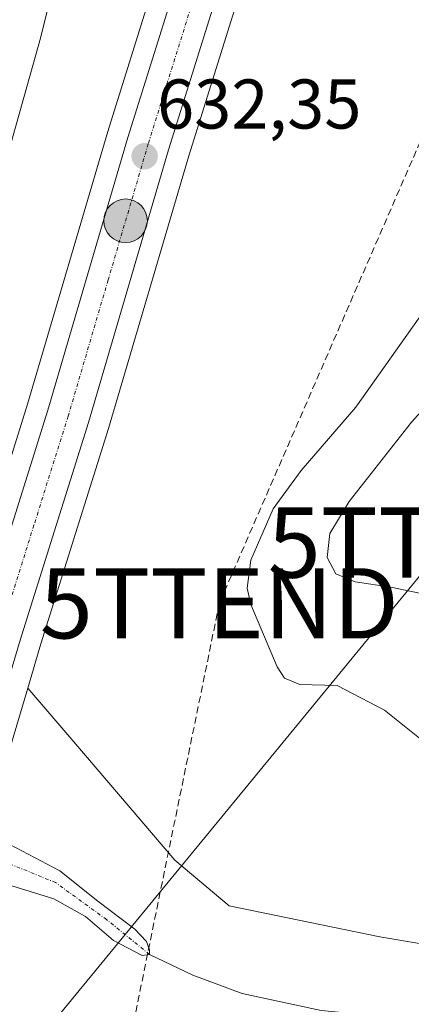
# Model space of a CAD drawing. Units: metres. Extents: x 655049 to 658511, y 4737115 to 4739506.
# Drawn here: x 656048 to 656104, y 4738821 to 4738961 of the extents above; entities that cross this region are included whole.
import ezdxf
from ezdxf.enums import TextEntityAlignment as Align

# ---------------------------------------------------------------- set-up
doc = ezdxf.new("R2010")
doc.units = ezdxf.units.M
doc.header["$MEASUREMENT"] = 0
doc.linetypes.add('TRAZO_Y_PUNTO', pattern=[1, 0.5, -0.25, 0, -0.25])
doc.linetypes.add('TRAZOSX2', pattern=[1.5, 1, -0.5])
doc.layers.get('0').update_dxf_attribs({"lineweight": 5})
for name, color, linetype, lineweight in [('Carretera de calzada única', 19, 'Continuous', 13), ('Carretera de calzada única Cxs', 19, 'Continuous', 13), ('Carretera de calzada única eje', 19, 'TRAZO_Y_PUNTO', 0), ('Carátula', 7, 'Continuous', 5), ('Conducción de hidrocarburos lineal', 6, 'TRAZOSX2', 0), ('Corriente natural Cxs', 5, 'Continuous', 13), ('Corriente natural eje', 5, 'TRAZO_Y_PUNTO', 0), ('Corriente natural lineal', 142, 'Continuous', 13), ('Corriente natural superficial', 5, 'Continuous', 13), ('Cultivos herbáceos CxS', 92, 'Continuous', 0), ('Curva de nivel normal', 36, 'Continuous', 0), ('Entidad de ámbito territorial', 19, 'Continuous', 0), ('Entidad de ámbito territorial CxS', 92, 'Continuous', 0), ('Espacio natural protegido', 2, 'Continuous', 13), ('Espacio natural protegido CxS', 2, 'Continuous', 0), ('Matorral', 135, 'Continuous', 0), ('Matorral CxS', 135, 'Continuous', 0), ('Núcleo urbano', 19, 'Continuous', 0), ('Núcleo urbano CxS', 19, 'Continuous', 0), ('Pastizal CxS', 92, 'Continuous', 0), ('Punto de cota en terreno', 7, 'Continuous', 0), ('Punto kilométrico de carretera', 7, 'Continuous', 0), ('Rótulo de punto de cota en terreno', 19, 'Continuous', 0), ('Suelo desnudo', 252, 'Continuous', 0), ('Suelo desnudo CxS', 43, 'Continuous', 0), ('Tendido', 6, 'Continuous', 0), ('Torre de tendido puntual', 7, 'Continuous', 0)]:
    doc.layers.add(name, color=color, linetype=linetype, lineweight=lineweight)
doc.styles.add('Arial', font='txt', dxfattribs={"height": 0.2})

# ---------------------------------------------------------------- blocks, each defined once
blk = doc.blocks.new('*U160')
at = {"layer": 'Matorral CxS', "color": 135, "linetype": 'Continuous', "lineweight": 0}
blk.add_polyline3d([(656072.93, 4738984.44, 631.91), (656060.61, 4738945, 631.95), (656049.18, 4738906.14, 631.81), (656039.45, 4738875.14, 631.78)], dxfattribs=at)
blk = doc.blocks.new('*U167')
at = {"layer": 'Núcleo urbano CxS', "color": 19, "linetype": 'Continuous', "lineweight": 0}
blk.add_polyline3d([(656084.46, 4738980.91, 631.98), (656072.14, 4738941.5, 631.88), (656060.71, 4738902.64, 631.62), (656051.08, 4738871.97, 631.42), (656050.98, 4738871.61, 631.42), (656050.93, 4738871.46, 631.42), (656049.2, 4738865.64, 631.63), (656043.56, 4738846.75, 631.32), (656043.56, 4738846.75, 631.32), (656043.07, 4738845.11, 630.64), (656042.68, 4738845.3, 630.75), (656031.51, 4738848.53, 629.28), (656032.09, 4738850.45, 630.51), (656036.08, 4738863.84, 631.67), (656039.45, 4738875.14, 631.78), (656049.18, 4738906.14, 631.81), (656060.61, 4738945, 631.95), (656072.93, 4738984.44, 631.91)], dxfattribs=at)
blk = doc.blocks.new('*U170')
at = {"layer": 'Pastizal CxS', "color": 92, "linetype": 'Continuous', "lineweight": 0}
for points in [[(656047.55, 4738837.27, 630.35), (656052.92, 4738835.61, 630.64), (656057.44, 4738833.08, 630.34), (656061.43, 4738829.64, 630.91), (656065.53, 4738827.53, 631.11), (656066.54, 4738827.68, 630.96), (656066.55, 4738828.33, 630.65), (656066.11, 4738829.54, 630.7), (656064.46, 4738831.26, 630.75), (656059.2, 4738835.27, 630.41), (656053.78, 4738839.61, 630.4), (656046.53, 4738843.39, 629.73)], [(656043.56, 4738846.75, 631.32), (656049.2, 4738865.64, 631.63), (656055.75, 4738857.97, 631.59), (656070.15, 4738841.11, 631.87), (656077.92, 4738834.62, 632.3), (656099.4, 4738830.16, 633.18), (656116.37, 4738827.32, 633.96)]]:
    blk.add_polyline3d(points, dxfattribs=at)
blk = doc.blocks.new('*U171')
at = {"layer": 'Suelo desnudo CxS', "color": 43, "linetype": 'Continuous', "lineweight": 0}
blk.add_polyline3d([(656046.53, 4738843.39, 629.73), (656053.78, 4738839.61, 630.4), (656059.2, 4738835.27, 630.41), (656064.46, 4738831.26, 630.75), (656066.11, 4738829.54, 630.7), (656066.55, 4738828.33, 630.65), (656066.54, 4738827.68, 630.96), (656065.53, 4738827.53, 631.11), (656061.43, 4738829.64, 630.91), (656057.44, 4738833.08, 630.34), (656052.92, 4738835.61, 630.64), (656047.55, 4738837.27, 630.35)], dxfattribs=at)
blk = doc.blocks.new('*U175')
at = {"layer": 'Espacio natural protegido CxS', "color": 2, "linetype": 'Continuous', "lineweight": 0}
blk.add_polyline3d([(656057.18, 4738983.22, 631.2), (656051, 4738958.29, 631.97), (656043.58, 4738932.07, 631), (656036.49, 4738902.56, 630.78), (656031.39, 4738882.7, 631.22), (656030.41, 4738878.91, 630.9), (656025.59, 4738857.47, 631.03), (656028.55, 4738847.87, 629.92), (656025.43, 4738836.56, 631.57), (656024.81, 4738834.3, 631.71), (656013.39, 4738803.6, 631.53), (656003.69, 4738769.61, 632.97), (656001.18, 4738761.11, 633.66), (655998.76, 4738752.9, 633.77), (655996.29, 4738744.51, 634.11), (655992.36, 4738745.5, 633.77), (655986.02, 4738745.1, 632.38)], dxfattribs=at)
blk = doc.blocks.new('*U176')
at = {"layer": 'Espacio natural protegido CxS', "color": 2, "linetype": 'Continuous', "lineweight": 0}
blk.add_polyline3d([(656057.1751, 4738983.216, 631.1961), (656050.999, 4738958.2937, 631.9718), (656043.5819, 4738932.073, 630.9972), (656036.4923, 4738902.5558, 630.7798), (656031.3892, 4738882.699, 631.2205), (656030.4142, 4738878.908, 630.8998), (656025.5891, 4738857.4717, 631.0272), (656028.547, 4738847.8736, 629.9159), (656025.4329, 4738836.5568, 631.5693), (656024.8109, 4738834.2979, 631.7114), (656013.3917, 4738803.6035, 631.5308), (656003.6905, 4738769.6051, 632.9657), (656001.1836, 4738761.1083, 633.6554), (655998.7614, 4738752.8985, 633.7686), (655996.2853, 4738744.5056, 634.1074), (655992.3633, 4738745.4956, 633.7666), (655986.0204, 4738745.0977, 632.3762)], dxfattribs=at)
blk = doc.blocks.new('*U186')
at = {"layer": 'Curva de nivel normal', "color": 36, "linetype": 'Continuous', "lineweight": 0}
blk.add_polyline3d([(656225.06, 4738855.2, 640), (656199.78, 4738861.58, 640), (656187.6, 4738864.04, 640), (656181.94, 4738864.63, 640), (656172.42, 4738866.54, 640), (656164.54, 4738867.26, 640), (656152.76, 4738869.05, 640), (656144.8, 4738871.66, 640), (656109.8, 4738878.16, 640), (656100.95, 4738880.04, 640), (656095.9, 4738880.8, 640), (656093.12, 4738881.92, 640), (656091.88, 4738884.28, 640), (656092.26, 4738887.67, 640), (656095.03, 4738892.26, 640), (656103.93, 4738903.56, 640), (656109.38, 4738909.58, 640), (656116.05, 4738917.83, 640), (656129.85, 4738932.67, 640), (656138.64, 4738944, 640), (656144.01, 4738953, 640), (656148.56, 4738959.67, 640), (656161.41, 4738983.67, 640)], dxfattribs=at)
blk = doc.blocks.new('*U220')
at = {"layer": 'Curva de nivel normal', "color": 36, "linetype": 'Continuous', "lineweight": 0}
blk.add_polyline3d([(656113.85, 4738851.46, 635), (656100.04, 4738862.48, 635), (656093.3, 4738866.01, 635), (656088.01, 4738866.15, 635), (656085.82, 4738867.08, 635), (656084.75, 4738868.68, 635), (656081.02, 4738877.55, 635), (656080.5, 4738879.91, 635), (656081, 4738883.87, 635), (656084.19, 4738891.18, 635), (656088.17, 4738896.67, 635), (656095.96, 4738905.67, 635), (656105.92, 4738919.72, 635)], dxfattribs=at)
blk = doc.blocks.new('5PATER')
at = {"layer": 'Carátula', "linetype": 'Continuous', "lineweight": 5}
h = blk.add_hatch(color=250, dxfattribs=at)
edge = h.paths.add_edge_path()
edge.add_ellipse((0, 0.01), major_axis=(-1.33, -1.34), ratio=0.999422, start_angle=0, end_angle=360)
blk = doc.blocks.new('5HITCA')
at = {"layer": 'Carátula', "linetype": 'Continuous', "lineweight": 5}
h = blk.add_hatch(color=1, dxfattribs=at)
edge = h.paths.add_edge_path()
edge.add_arc((0, 0), 3.1, 0.0011, 360.0011)
at = {"layer": 'Carátula', "color": 250, "linetype": 'Continuous', "lineweight": 5}
blk.add_circle((0, 0, 0), 3.1, dxfattribs=at)
blk = doc.blocks.new('5TTEND')
blk.add_text('5TTEND', height=10).set_placement((0, 0), align=Align.MIDDLE_CENTER)

msp = doc.modelspace()

# ---------------------------------------------------------------- linework, layer by layer
at = {"layer": 'Carretera de calzada única', "color": 19, "linetype": 'Continuous', "lineweight": 13}
for points in [[(656034.96, 4738849.59, 631.42), (656042.32, 4738874.26, 632.04), (656052.05, 4738905.27, 632.15), (656063.48, 4738944.13, 632.14), (656075.8, 4738983.56, 632.31), (656097.22, 4739055.29, 632.49), (656112.94, 4739106.68, 632.72), (656129.92, 4739163.03, 633.19), (656133.19, 4739175.1, 633.41), (656135.36, 4739184.84, 633.5), (656138.42, 4739201.41, 633.65), (656140.15, 4739214.2, 634), (656140.74, 4739224.17, 634.32), (656140.87, 4739232.69, 634.41), (656140.12, 4739248.16, 634.69), (656137.98, 4739266.17, 635.02), (656136.25, 4739276.01, 635.65), (656134.31, 4739285.11, 635.88), (656131.18, 4739296.29, 636.21), (656123.5, 4739320.05, 636.88), (656113.37, 4739351.33, 637.89), (656089.95, 4739422.73, 639.9), (656085.49, 4739439.65, 640.48), (656082.76, 4739452.32, 641.11)], [(656088.99, 4739452.46, 640.65), (656091.38, 4739441.06, 640.67), (656095.76, 4739424.45, 640.15), (656119.13, 4739353.21, 637.97), (656129.26, 4739321.91, 637.18), (656136.98, 4739298.04, 636.47), (656140.19, 4739286.56, 636.11), (656142.19, 4739277.17, 635.91), (656143.97, 4739267.05, 635.58), (656146.16, 4739248.66, 635.24), (656146.93, 4739232.79, 634.85), (656146.79, 4739223.94, 634.7), (656146.18, 4739213.61, 634.53), (656144.4, 4739200.45, 634.16), (656141.29, 4739183.63, 633.93), (656139.07, 4739173.65, 633.53), (656135.74, 4739161.36, 633.45), (656118.73, 4739104.92, 632.61), (656103.02, 4739053.54, 632.42), (656081.59, 4738981.79, 632.38), (656069.27, 4738942.37, 632.12), (656057.84, 4738903.51, 632.02), (656048.11, 4738872.49, 631.92), (656040.69, 4738847.61, 631.92)]]:
    msp.add_polyline3d(points, dxfattribs=at)
at = {"layer": 'Carretera de calzada única Cxs', "color": 19, "linetype": 'Continuous', "lineweight": 13}
msp.add_polyline3d([(656081.59, 4738981.79, 632.38), (656069.27, 4738942.37, 632.12), (656057.84, 4738903.51, 632.02), (656048.11, 4738872.49, 631.92), (656040.69, 4738847.61, 631.92), (656040.69, 4738847.61, 631.92), (656037.83, 4738848.6, 632.15), (656034.96, 4738849.59, 631.42), (656042.32, 4738874.26, 632.04), (656052.05, 4738905.27, 632.15), (656063.48, 4738944.13, 632.14), (656075.8, 4738983.56, 632.31)], dxfattribs=at)
at = {"layer": 'Carretera de calzada única eje', "color": 19, "linetype": 'TRAZO_Y_PUNTO', "lineweight": 0}
msp.add_polyline3d([(656078.7, 4738982.67, 632.41), (656066.38, 4738943.25, 632.34), (656060.66, 4738923.82, 632.27), (656054.95, 4738904.39, 632.2), (656050.08, 4738888.88, 632.16), (656045.22, 4738873.37, 632.16), (656039.28, 4738853.48, 632.26), (656037.83, 4738848.6, 632.15)], dxfattribs=at)
at = {"layer": 'Conducción de hidrocarburos lineal', "color": 6, "linetype": 'TRAZOSX2', "lineweight": 0}
msp.add_polyline3d([(656098.82, 4739452.69, 639.51), (656120.5, 4739413.65, 637.8), (656149.84, 4739320, 636.93), (656208.52, 4739170.89, 641.31), (656141.71, 4739027.49, 633.21), (656076.51, 4738877.73, 633.77), (656045.31, 4738725.24, 645.36), (656017.77, 4738520.48, 635.95), (656018.53, 4738449.18, 636.35)], dxfattribs=at)
at = {"layer": 'Corriente natural Cxs', "color": 5, "linetype": 'Continuous', "lineweight": 13}
msp.add_polyline3d([(656040.75, 4738839.12, 630.54), (656042.68, 4738845.3, 630.75), (656046.53, 4738843.39, 629.73), (656053.78, 4738839.61, 630.4), (656059.2, 4738835.27, 630.41), (656064.46, 4738831.26, 630.75), (656066.11, 4738829.54, 630.7), (656066.55, 4738828.33, 630.65), (656066.54, 4738827.68, 630.96), (656065.53, 4738827.53, 631.11), (656061.43, 4738829.64, 630.91), (656057.44, 4738833.08, 630.34), (656052.92, 4738835.61, 630.64), (656047.55, 4738837.27, 630.35), (656045.84, 4738837.8, 630.24), (656042.28, 4738838.73, 630.23), (656040.75, 4738839.12, 630.54)], close=True, dxfattribs=at)
at = {"layer": 'Corriente natural eje', "color": 5, "linetype": 'TRAZO_Y_PUNTO', "lineweight": 0}
msp.add_polyline3d([(656066.54, 4738827.68, 630.96), (656060.43, 4738832.64, 630.33), (656053.17, 4738837.91, 630.25), (656044.45, 4738841.47, 629.95), (656041.73, 4738842.26, 630.07)], dxfattribs=at)
at = {"layer": 'Corriente natural lineal', "color": 142, "linetype": 'Continuous', "lineweight": 13}
msp.add_polyline3d([(656218.01, 4738808.72, 635.19), (656208.78, 4738807.59, 635.04), (656204.45, 4738808.02, 634.89), (656195.67, 4738812.2, 634.72), (656184.49, 4738818.07, 634.46), (656174.95, 4738821.27, 634.24), (656161.52, 4738821.95, 634.13), (656153.82, 4738821.32, 633.85), (656142.08, 4738819.42, 633.4), (656127.11, 4738818.3, 632.88), (656109.59, 4738817.93, 632.68), (656091.04, 4738819.7, 631.9), (656079.79, 4738822.12, 631.89), (656072.74, 4738824.7, 631.82), (656066.54, 4738827.68, 630.96)], dxfattribs=at)
at = {"layer": 'Corriente natural superficial', "color": 5, "linetype": 'Continuous', "lineweight": 13}
msp.add_polyline3d([(656042.68, 4738845.3, 630.75), (656046.53, 4738843.39, 629.73), (656053.78, 4738839.61, 630.4), (656059.2, 4738835.27, 630.41), (656064.46, 4738831.26, 630.75), (656066.11, 4738829.54, 630.7), (656066.55, 4738828.33, 630.65), (656066.54, 4738827.68, 630.96), (656065.53, 4738827.53, 631.11), (656061.43, 4738829.64, 630.91), (656057.44, 4738833.08, 630.34), (656052.92, 4738835.61, 630.64), (656047.55, 4738837.27, 630.35), (656045.84, 4738837.8, 630.24), (656042.28, 4738838.73, 630.23), (656040.75, 4738839.12, 630.54)], dxfattribs=at)
at = {"layer": 'Cultivos herbáceos CxS', "color": 92, "linetype": 'Continuous', "lineweight": 0}
for points in [[(656233.06, 4738825.3, 638.03), (656202.72, 4738828.06, 636.54), (656185.48, 4738834.27, 636.16), (656160.66, 4738837.03, 635.86), (656133.77, 4738833.58, 634.95), (656116.37, 4738827.32, 633.96), (656099.4, 4738830.16, 633.18), (656077.92, 4738834.62, 632.3), (656070.15, 4738841.11, 631.87), (656055.75, 4738857.97, 631.59), (656049.2, 4738865.64, 631.63), (656050.93, 4738871.46, 631.42), (656050.98, 4738871.61, 631.42), (656051.08, 4738871.97, 631.42), (656060.71, 4738902.64, 631.62), (656072.14, 4738941.5, 631.88), (656084.46, 4738980.91, 631.98)], [(656049.2, 4738865.64, 631.63), (656050.93, 4738871.46, 631.42), (656050.98, 4738871.61, 631.42), (656051.08, 4738871.97, 631.42), (656060.71, 4738902.64, 631.62), (656072.14, 4738941.5, 631.88), (656084.46, 4738980.91, 631.98)], [(656049.2, 4738865.64, 631.63), (656055.75, 4738857.97, 631.59), (656070.15, 4738841.11, 631.87), (656077.92, 4738834.62, 632.3), (656099.4, 4738830.16, 633.18), (656116.37, 4738827.32, 633.96), (656133.77, 4738833.58, 634.95), (656160.66, 4738837.03, 635.86), (656185.48, 4738834.27, 636.16), (656202.72, 4738828.06, 636.54), (656233.06, 4738825.3, 638.03), (656244.09, 4738832.89, 638.51), (656259.26, 4738834.27, 639.42), (656273.74, 4738850.82, 640.98), (656279, 4738865.13, 642.63)]]:
    msp.add_polyline3d(points, dxfattribs=at)
at = {"layer": 'Entidad de ámbito territorial', "color": 19, "linetype": 'Continuous', "lineweight": 0}
msp.add_polyline3d([(656025.59, 4738857.47, 631.03), (656030.41, 4738878.91, 630.9), (656031.39, 4738882.7, 631.22), (656036.49, 4738902.56, 630.78), (656043.58, 4738932.07, 631), (656051, 4738958.29, 631.97), (656057.18, 4738983.22, 631.2)], dxfattribs=at)
at = {"layer": 'Entidad de ámbito territorial CxS', "color": 92, "linetype": 'Continuous', "lineweight": 0}
msp.add_polyline3d([(656032.52, 4738739.16, 640.9), (656021.82, 4738747.58, 637.8), (656019.8, 4738749.17, 636.32), (656017.13, 4738751.27, 634.11), (656003.61, 4738759.6, 633.88), (656001.18, 4738761.11, 633.66), (655991.37, 4738767.21, 632.7), (655992.34, 4738769.87, 632.38), (656002.14, 4738796.93, 631.21), (656010.27, 4738819.61, 630.9), (656015.96, 4738832.19, 630.4), (656019.25, 4738840, 630.48), (656022.8, 4738848.41, 630), (656024.4, 4738852.21, 630.53), (656025.59, 4738857.47, 631.03), (656030.41, 4738878.91, 630.9), (656031.39, 4738882.7, 631.22), (656036.49, 4738902.56, 630.78), (656043.58, 4738932.07, 631), (656051, 4738958.29, 631.97), (656057.18, 4738983.22, 631.2)], dxfattribs=at)
msp.add_polyline3d([(656032.52, 4738739.16, 640.9), (656021.82, 4738747.58, 637.8), (656019.8, 4738749.17, 636.32), (656017.13, 4738751.27, 634.11), (656003.61, 4738759.6, 633.88), (656001.18, 4738761.11, 633.66), (655991.37, 4738767.21, 632.7), (655992.34, 4738769.87, 632.38), (656002.14, 4738796.93, 631.21), (656010.27, 4738819.61, 630.9), (656015.96, 4738832.19, 630.4), (656019.25, 4738840, 630.48), (656022.8, 4738848.41, 630), (656024.4, 4738852.21, 630.53), (656025.59, 4738857.47, 631.03), (656030.41, 4738878.91, 630.9), (656031.39, 4738882.7, 631.22), (656036.49, 4738902.56, 630.78), (656043.58, 4738932.07, 631), (656051, 4738958.29, 631.97), (656057.18, 4738983.22, 631.2)], dxfattribs=at)
at = {"layer": 'Espacio natural protegido', "color": 2, "linetype": 'Continuous', "lineweight": 13}
msp.add_polyline3d([(656025.59, 4738857.47, 631.03), (656030.41, 4738878.91, 630.9), (656031.39, 4738882.7, 631.22), (656036.49, 4738902.56, 630.78), (656043.58, 4738932.07, 631), (656051, 4738958.29, 631.97), (656057.18, 4738983.22, 631.2)], dxfattribs=at)
at = {"layer": 'Matorral', "color": 135, "linetype": 'Continuous', "lineweight": 0}
msp.add_polyline3d([(656072.93, 4738984.44, 631.91), (656060.61, 4738945, 631.95), (656049.18, 4738906.14, 631.81), (656039.45, 4738875.14, 631.78), (656036.08, 4738863.84, 631.67), (656032.11, 4738850.54, 630.56), (656032.08, 4738850.45, 630.51), (656031.51, 4738848.53, 629.28)], dxfattribs=at)
at = {"layer": 'Núcleo urbano', "color": 19, "linetype": 'Continuous', "lineweight": 0}
for points in [[(656072.93, 4738984.44, 631.91), (656060.61, 4738945, 631.95), (656049.18, 4738906.14, 631.81), (656039.45, 4738875.14, 631.78), (656036.08, 4738863.84, 631.67), (656032.11, 4738850.54, 630.56), (656032.08, 4738850.45, 630.51), (656031.51, 4738848.53, 629.28)], [(656049.2, 4738865.64, 631.63), (656050.93, 4738871.46, 631.42), (656050.98, 4738871.61, 631.42), (656051.08, 4738871.97, 631.42), (656060.71, 4738902.64, 631.62), (656072.14, 4738941.5, 631.88), (656084.46, 4738980.91, 631.98)], [(656043.07, 4738845.11, 630.64), (656043.56, 4738846.75, 631.32), (656049.2, 4738865.64, 631.63)]]:
    msp.add_polyline3d(points, dxfattribs=at)
at = {"layer": 'Pastizal CxS', "color": 92, "linetype": 'Continuous', "lineweight": 0}
for points in [[(656043.07, 4738845.11, 630.64), (656043.56, 4738846.75, 631.32), (656049.2, 4738865.64, 631.63)], [(656049.2, 4738865.64, 631.63), (656055.75, 4738857.97, 631.59), (656070.15, 4738841.11, 631.87), (656077.92, 4738834.62, 632.3), (656099.4, 4738830.16, 633.18), (656116.37, 4738827.32, 633.96), (656133.77, 4738833.58, 634.95), (656160.66, 4738837.03, 635.86), (656185.48, 4738834.27, 636.16), (656202.72, 4738828.06, 636.54), (656233.06, 4738825.3, 638.03), (656244.09, 4738832.89, 638.51), (656259.26, 4738834.27, 639.42), (656273.74, 4738850.82, 640.98), (656279, 4738865.13, 642.63)], [(656041.24, 4738839, 630.36), (656042.28, 4738838.73, 630.23), (656045.84, 4738837.8, 630.24), (656047.55, 4738837.27, 630.35), (656052.92, 4738835.61, 630.64), (656057.44, 4738833.08, 630.34), (656061.43, 4738829.64, 630.91), (656065.53, 4738827.53, 631.11), (656066.54, 4738827.68, 630.96), (656066.55, 4738828.33, 630.65), (656066.11, 4738829.54, 630.7), (656064.46, 4738831.26, 630.75), (656059.2, 4738835.27, 630.41), (656053.78, 4738839.61, 630.4), (656046.53, 4738843.39, 629.73), (656043.07, 4738845.11, 630.64)]]:
    msp.add_polyline3d(points, dxfattribs=at)
at = {"layer": 'Suelo desnudo', "color": 252, "linetype": 'Continuous', "lineweight": 0}
msp.add_polyline3d([(656041.24, 4738839, 630.36), (656042.28, 4738838.73, 630.23), (656045.84, 4738837.8, 630.24), (656047.55, 4738837.27, 630.35), (656052.92, 4738835.61, 630.64), (656057.44, 4738833.08, 630.34), (656061.43, 4738829.64, 630.91), (656065.53, 4738827.53, 631.11), (656066.54, 4738827.68, 630.96), (656066.55, 4738828.33, 630.65), (656066.11, 4738829.54, 630.7), (656064.46, 4738831.26, 630.75), (656059.2, 4738835.27, 630.41), (656053.78, 4738839.61, 630.4), (656046.53, 4738843.39, 629.73), (656043.07, 4738845.11, 630.64)], dxfattribs=at)
at = {"layer": 'Tendido', "color": 6, "linetype": 'Continuous', "lineweight": 0}
msp.add_polyline3d([(655926.57, 4738586.38, 632.05), (655978, 4738727.01, 632.77), (656109.01, 4738886.39, 644.74), (656154.62, 4738941.43, 647.68), (656153.39, 4739097.83, 634.56), (656152.12, 4739342.01, 640.1), (656151.54, 4739453.89, 676.99)], dxfattribs=at)

# ---------------------------------------------------------------- block references
at = {"layer": 'Curva de nivel normal', "color": 36, "linetype": 'Continuous', "lineweight": 0}
for name in ['*U186', '*U220']:
    msp.add_blockref(name, (0, 0), dxfattribs=at)
at = {"layer": 'Espacio natural protegido CxS', "color": 2, "linetype": 'Continuous', "lineweight": 0}
for name in ['*U175', '*U176']:
    msp.add_blockref(name, (0, 0), dxfattribs=at)
at = {"layer": 'Matorral CxS', "color": 135, "linetype": 'Continuous', "lineweight": 0}
msp.add_blockref('*U160', (0, 0), dxfattribs=at)
at = {"layer": 'Núcleo urbano CxS', "color": 19, "linetype": 'Continuous', "lineweight": 0}
msp.add_blockref('*U167', (0, 0), dxfattribs=at)
at = {"layer": 'Pastizal CxS', "color": 92, "linetype": 'Continuous', "lineweight": 0}
msp.add_blockref('*U170', (0, 0), dxfattribs=at)
at = {"layer": 'Punto de cota en terreno', "linetype": 'Continuous', "lineweight": 0}
msp.add_blockref('5PATER', (656065.86, 4738941.46, 632.35), dxfattribs=at)
at = {"layer": 'Punto kilométrico de carretera', "linetype": 'Continuous', "lineweight": 0}
msp.add_blockref('5HITCA', (656063.15, 4738932.27, 632.25), dxfattribs=at)
at = {"layer": 'Suelo desnudo CxS', "color": 43, "linetype": 'Continuous', "lineweight": 0}
msp.add_blockref('*U171', (0, 0), dxfattribs=at)
at = {"layer": 'Torre de tendido puntual', "linetype": 'Continuous', "lineweight": 0}
for p in [(656109.01, 4738886.39, 645.04), (656076.51, 4738877.73, 633.53)]:
    msp.add_blockref('5TTEND', p, dxfattribs=at)

# ---------------------------------------------------------------- texts
at = {"layer": 'Rótulo de punto de cota en terreno', "color": 19, "linetype": 'Continuous', "lineweight": 0, "style": 'Arial'}
msp.add_text('632,35', height=7, dxfattribs=at).set_placement((656067.62, 4738943.22), align=Align.BOTTOM_LEFT)

doc.saveas('drawing.dxf')
